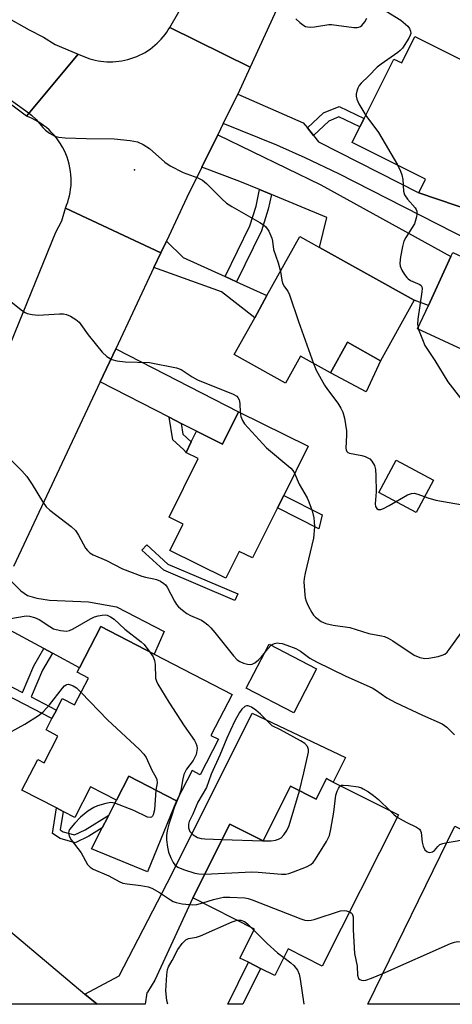
# Model space of a CAD drawing. Units: inches. Extents: x 1303759 to 1309759, y 485450 to 489451.
# Drawn here: x 1306178 to 1306297, y 485451 to 485721 of the extents above; entities that cross this region are included whole.
import ezdxf

# ---------------------------------------------------------------- set-up
doc = ezdxf.new("R2010")
doc.units = ezdxf.units.IN
doc.header["$MEASUREMENT"] = 0
for name, color, linetype in [('BLDG-Footprint', 5, 'Continuous'), ('CULTRL-Pad', 6, 'Continuous'), ('ELEV-Spot Elevation', 7, 'Continuous'), ('TRANS-Driveway', 251, 'Continuous'), ('TRANS-Non Street Sidewalk', 7, 'Continuous'), ('TRANS-Road', 130, 'Continuous'), ('Undefined', 1, 'Continuous')]:
    doc.layers.add(name, color=color, linetype=linetype)

msp = doc.modelspace()

# ---------------------------------------------------------------- linework, layer by layer
at = {"layer": 'BLDG-Footprint'}
for points, elevation in [([(1306286.53, 485716.87), (1306305.02, 485707.61), (1306319.07, 485700.58), (1306313.46, 485689.39), (1306303.04, 485668.59), (1306287.56, 485673.85), (1306289.46, 485677.63), (1306269.28, 485687.74), (1306271.39, 485691.96), (1306272.56, 485694.31), (1306280.76, 485710.67), (1306282.89, 485709.6)], 315.65), ([(1306286.33, 485644.27), (1306277.09, 485627.65), (1306267.94, 485632.74), (1306263.26, 485624.31), (1306255.06, 485628.88), (1306250.94, 485621.48), (1306236.79, 485629.36), (1306242.42, 485639.49), (1306245.81, 485645.57), (1306254.82, 485661.79), (1306260.25, 485658.77)], 317.97), ([(1306321.44, 485646.08), (1306310.41, 485625.68), (1306287.23, 485636.39), (1306290.23, 485642.88), (1306296.44, 485656.32), (1306296.94, 485657.4)], 315.03), ([(1306238, 485613.63), (1306257.12, 485604.15), (1306250.41, 485590.61), (1306248.7, 485587.16), (1306241.86, 485573.37), (1306238.19, 485575.19), (1306234.51, 485567.78), (1306219.11, 485575.41), (1306222.71, 485582.66), (1306218.87, 485584.56), (1306226.88, 485600.72), (1306223.51, 485602.39), (1306223.53, 485602.43), (1306224.96, 485605.31), (1306226.41, 485608.23), (1306233.56, 485604.69)], 320.85), ([(1306236.21, 485535.8), (1306230.4, 485524.56), (1306232.49, 485523.48), (1306227.45, 485513.74), (1306225.23, 485514.89), (1306220.91, 485506.54), (1306207.8, 485513.33), (1306204.4, 485506.75), (1306197.27, 485510.44), (1306192.9, 485501.99), (1306189.73, 485503.63), (1306187.86, 485504.6), (1306178.36, 485509.52), (1306182.71, 485517.91), (1306184.47, 485517), (1306188.28, 485524.37), (1306185.02, 485526.05), (1306186.63, 485529.16), (1306187.86, 485531.54), (1306189.49, 485534.67), (1306192.87, 485532.92), (1306196.69, 485540.32), (1306193.59, 485541.93), (1306194.22, 485543.15), (1306200.09, 485554.49), (1306214.78, 485546.89)], 323.94), ([(1306259.44, 485542.88), (1306253.17, 485530.79), (1306240.11, 485537.57), (1306246.38, 485549.65)], 322.34), ([(1306264.02, 485511.72), (1306281.96, 485502.67), (1306261, 485461.1), (1306251.64, 485465.82), (1306247.94, 485458.47), (1306244.02, 485460.45), (1306240.68, 485462.13), (1306238.38, 485463.29), (1306242.39, 485471.26), (1306225.38, 485479.84), (1306235.6, 485500.11), (1306244.72, 485495.51), (1306252.3, 485510.55), (1306259.31, 485507.02), (1306262.16, 485512.66)], 353.92), ([(1306307.75, 485451.46), (1306307.31, 485450.56), (1306273.56, 485450.57), (1306297.52, 485499.56), (1306317.16, 485489.96), (1306314.87, 485485.29), (1306310.2, 485475.75), (1306306.38, 485467.94), (1306311.16, 485465.6), (1306306.65, 485456.38), (1306309.48, 485454.99)], 324.99)]:
    msp.add_lwpolyline(points, close=True, dxfattribs=dict(at, elevation=elevation))
at = {"layer": 'CULTRL-Pad'}
for points in [[(1306277.09, 485627.65), (1306273.09, 485619.1), (1306263.26, 485624.32), (1306267.94, 485632.74)], [(1306291.66, 485594.74), (1306286.89, 485585.85), (1306276.58, 485591.38), (1306281.36, 485600.28)], [(1306220.91, 485506.54), (1306212.94, 485486.98), (1306197.52, 485493.37), (1306200.49, 485499.14), (1306201.98, 485502.04), (1306202.27, 485502.62), (1306204.4, 485506.75), (1306207.8, 485513.33)]]:
    msp.add_lwpolyline(points, close=True, dxfattribs=at)
at = {"layer": 'ELEV-Spot Elevation'}
msp.add_point((1306209.36, 485680.17, 318.02), dxfattribs=at)
at = {"layer": 'TRANS-Driveway'}
for points in [[(1306256.92, 485691.69), (1306258.57, 485689.64), (1306259.98, 485687.89), (1306287.57, 485673.85), (1306303.04, 485668.59), (1306304.77, 485667.76), (1306301.75, 485660.64), (1306265.55, 485679.07), (1306256.33, 485683.51), (1306248.55, 485686.95), (1306233.79, 485692.94), (1306237.77, 485701.01), (1306255.76, 485693.13)], [(1306247.03, 485673.39), (1306243.77, 485674.74), (1306238.37, 485676.97), (1306227.87, 485680.92), (1306232.26, 485689.84), (1306260.59, 485676.01), (1306296.44, 485656.32), (1306290.23, 485642.88), (1306286.33, 485644.27), (1306260.25, 485658.77), (1306262.29, 485667.07)], [(1306234.26, 485650.81), (1306237.41, 485649.38), (1306245.81, 485645.57), (1306242.42, 485639.49), (1306233.3, 485646.63), (1306214.7, 485653.28), (1306216.58, 485657.3), (1306218.12, 485660.57), (1306222.71, 485656.05)], [(1306222.16, 485610.41), (1306218.85, 485612.11), (1306199.92, 485621.81), (1306204.19, 485630.9), (1306238, 485613.63), (1306233.56, 485604.69), (1306226.41, 485608.23)], [(1306186.75, 485547.19), (1306184.4, 485548.46), (1306173.84, 485554.18), (1306167.5, 485554), (1306174.5, 485567.92), (1306178.04, 485564.37), (1306179.91, 485563.08), (1306182.46, 485562.33), (1306185.93, 485561.72), (1306196.65, 485561.32), (1306204.36, 485559.96), (1306217.47, 485553.15), (1306214.78, 485546.88), (1306200.09, 485554.49), (1306194.22, 485543.15)], [(1306199.04, 485450.57), (1306195.7, 485453.38), (1306205.11, 485458.36), (1306219.62, 485486.41), (1306241.71, 485530.71), (1306267.38, 485518.5), (1306264.02, 485511.72), (1306262.16, 485512.66), (1306259.31, 485507.02), (1306252.3, 485510.55), (1306244.72, 485495.51), (1306235.6, 485500.11), (1306225.38, 485479.84), (1306214.97, 485457.17), (1306212.89, 485453.88), (1306212.77, 485453.76), (1306212.27, 485450.57)]]:
    msp.add_lwpolyline(points, close=True, dxfattribs=at)
at = {"layer": 'TRANS-Non Street Sidewalk'}
for points in [[(1306258.57, 485689.64), (1306256.92, 485691.69), (1306261.37, 485695.85), (1306265.71, 485697.59), (1306272.56, 485694.3), (1306271.39, 485691.96), (1306265.61, 485694.73), (1306262.81, 485693.6)], [(1306247.03, 485673.39), (1306246.17, 485669.31), (1306244.29, 485663.43), (1306237.41, 485649.38), (1306234.26, 485650.81), (1306241.06, 485664.72), (1306242.82, 485670.19), (1306243.77, 485674.74)], [(1306222.16, 485610.41), (1306222.67, 485607.41), (1306224.96, 485605.31), (1306223.53, 485602.43), (1306222.83, 485603.22), (1306219.9, 485605.9), (1306218.85, 485612.11)], [(1306260.98, 485585.23), (1306260.05, 485581.38), (1306248.7, 485587.16), (1306250.41, 485590.61)], [(1306237.75, 485563.53), (1306236.97, 485561.7), (1306217.41, 485570.01), (1306211.4, 485575.54), (1306212.75, 485577.01), (1306218.51, 485571.71)], [(1306186.75, 485547.19), (1306184.07, 485542.48), (1306180.88, 485535.14), (1306187.86, 485531.54), (1306186.63, 485529.16), (1306161.53, 485542.13), (1306162.73, 485544.52), (1306178.5, 485536.37), (1306181.68, 485543.67), (1306184.4, 485548.46)], [(1306189.7, 485498.04), (1306192.82, 485497.15), (1306195.81, 485498.59), (1306202.27, 485502.62), (1306201.98, 485502.04), (1306200.49, 485499.14), (1306196.78, 485496.83), (1306193.01, 485495.02), (1306188.87, 485496.19), (1306186.75, 485497.55), (1306187.86, 485504.6), (1306189.73, 485503.63), (1306188.93, 485498.53)], [(1306244.02, 485460.45), (1306239.16, 485450.57), (1306234.99, 485450.57), (1306240.68, 485462.13)]]:
    msp.add_lwpolyline(points, close=True, dxfattribs=at)
at = {"layer": 'TRANS-Road'}
for points in [[(1306254.57, 485737.71), (1306241.16, 485708.42), (1306219.04, 485719.3), (1306224.38, 485728.68), (1306233.92, 485747.91), (1306238.38, 485745.7)], [(1306241.16, 485708.42), (1306237.77, 485701.01), (1306233.79, 485692.94), (1306232.26, 485689.84), (1306227.87, 485680.92), (1306223.75, 485672.56), (1306218.12, 485660.57), (1306216.58, 485657.3), (1306190.34, 485669.64), (1306190.67, 485670.45), (1306190.96, 485671.28), (1306191.23, 485672.14), (1306191.45, 485673.03), (1306191.64, 485673.94), (1306191.78, 485674.87), (1306191.88, 485675.82), (1306191.93, 485676.79), (1306191.92, 485677.77), (1306191.87, 485678.76), (1306191.76, 485679.75), (1306191.6, 485680.74), (1306191.39, 485681.73), (1306191.12, 485682.71), (1306190.8, 485683.67), (1306190.43, 485684.62), (1306190, 485685.55), (1306189.53, 485686.45), (1306189.01, 485687.32), (1306188.45, 485688.16), (1306187.85, 485688.97), (1306187.21, 485689.73), (1306186.54, 485690.46), (1306185.83, 485691.14), (1306185.1, 485691.78), (1306184.35, 485692.37), (1306183.58, 485692.91), (1306182.8, 485693.41), (1306182, 485693.87), (1306181.2, 485694.28), (1306180.4, 485694.64), (1306179.59, 485694.96), (1306193.82, 485712.02), (1306196.31, 485710.99), (1306197.03, 485710.75), (1306197.78, 485710.53), (1306198.53, 485710.35), (1306199.31, 485710.19), (1306200.1, 485710.07), (1306200.91, 485709.98), (1306201.72, 485709.92), (1306202.54, 485709.9), (1306203.37, 485709.91), (1306204.21, 485709.96), (1306205.05, 485710.05), (1306205.88, 485710.17), (1306206.72, 485710.33), (1306207.54, 485710.54), (1306208.36, 485710.77), (1306209.17, 485711.05), (1306209.97, 485711.36), (1306210.75, 485711.71), (1306211.51, 485712.09), (1306212.25, 485712.5), (1306212.97, 485712.94), (1306213.67, 485713.42), (1306214.34, 485713.92), (1306214.98, 485714.44), (1306215.6, 485714.99), (1306216.18, 485715.56), (1306216.73, 485716.15), (1306217.26, 485716.75), (1306217.75, 485717.37), (1306218.21, 485718.01), (1306218.64, 485718.65), (1306219.04, 485719.3)], [(1306195.7, 485453.38), (1306199.04, 485450.57), (1306158.78, 485450.58), (1306145.91, 485460.23), (1306151.27, 485490.68), (1306165.82, 485478.44)]]:
    msp.add_lwpolyline(points, close=True, dxfattribs=at)
for points in [[(1306173.83, 485722.33), (1306180.39, 485718.7), (1306184.28, 485716.69), (1306187.49, 485714.63), (1306193.82, 485712.02), (1306179.59, 485694.96), (1306174.83, 485698.56), (1306170.05, 485702.12), (1306165.24, 485705.64), (1306160.39, 485709.13), (1306155.52, 485712.56), (1306151.73, 485715.19), (1306150.62, 485715.96), (1306149.3, 485716.86), (1306145.69, 485719.31), (1306140.74, 485722.62)], [(1306175.34, 485632.53), (1306187.73, 485663.04), (1306189.38, 485666.17), (1306190.34, 485669.64), (1306216.58, 485657.3), (1306214.7, 485653.28), (1306204.19, 485630.9), (1306199.92, 485621.81), (1306176.07, 485571.05)]]:
    msp.add_lwpolyline(points, dxfattribs=at)
at = {"layer": 'Undefined'}
for p, q in [((1306287.39, 485636.75, 316), (1306287.54, 485636.25, 316)), ((1306233.5, 485495.95, 322), (1306244.61, 485495.57, 322)), ((1306244.61, 485495.57, 322), (1306244.74, 485495.56, 322)), ((1306241.45, 485471.74, 328), (1306242.23, 485470.93, 328))]:
    msp.add_line(p, q, dxfattribs=at)
for points, elevation in [([(1306277.41, 485724.58), (1306282.61, 485721.33), (1306283.95, 485720.29), (1306284.53, 485719.7), (1306285, 485719.05), (1306285.32, 485718.32), (1306285.37, 485717.72), (1306285.23, 485717.2), (1306284.86, 485716.43), (1306283.09, 485713.69), (1306282.5, 485713.04), (1306281.82, 485712.48), (1306277.23, 485709.27), (1306276.09, 485708.39), (1306273.71, 485705.94), (1306271.71, 485704.03), (1306271.2, 485703.4), (1306270.8, 485702.64), (1306270.51, 485701.82), (1306270.36, 485700.97), (1306270.37, 485700.42), (1306270.53, 485699.61), (1306271.13, 485698.3), (1306272.99, 485695.15)], 316), ([(1306253.78, 485721.72), (1306254.84, 485720.75), (1306255.97, 485719.91), (1306256.44, 485719.65), (1306256.95, 485719.5), (1306257.77, 485719.46), (1306258.89, 485719.56), (1306262.79, 485720.15), (1306263.6, 485720.2), (1306269.74, 485719.37), (1306270.58, 485719.33), (1306271.1, 485719.39), (1306271.55, 485719.58), (1306271.94, 485719.89), (1306272.76, 485720.93), (1306273.29, 485721.9)], 316), ([(1306174.83, 485699.68), (1306179.44, 485696.38), (1306181, 485695.17), (1306182.27, 485694.05), (1306184.09, 485691.86), (1306184.84, 485691.1), (1306185.97, 485690.28), (1306187.45, 485689.45), (1306188.52, 485689.12), (1306190.25, 485688.98), (1306196.07, 485688.75), (1306203.8, 485688.73), (1306208.2, 485688.23), (1306210.21, 485687.85), (1306211.78, 485687.1), (1306213.52, 485686.01), (1306217.71, 485682.27), (1306219.12, 485681.24), (1306222.78, 485679.47), (1306226.8, 485677.95), (1306228.06, 485677.34), (1306229.19, 485676.4), (1306233.36, 485672.18), (1306234.67, 485671.01), (1306236.15, 485670.05), (1306243.86, 485665.65), (1306244.86, 485665.03), (1306245.51, 485664.47), (1306246.32, 485663.26), (1306247.14, 485661.36), (1306247.32, 485660.52), (1306247.59, 485658.29), (1306248.85, 485654.58), (1306249.49, 485652.2)], 318), ([(1306272.99, 485695.15), (1306276.52, 485690.43), (1306281.68, 485681.53)], 316), ([(1306281.68, 485681.53), (1306282.59, 485679.8), (1306282.92, 485678.8), (1306283.15, 485677.48), (1306283.42, 485674.33), (1306283.68, 485673.26), (1306284.44, 485672.11), (1306286.6, 485669.76), (1306286.89, 485669.3), (1306287.05, 485668.81), (1306287.04, 485668.02), (1306286.91, 485667.2), (1306286.36, 485665.3), (1306285.79, 485664.27), (1306283.98, 485661.58), (1306283.48, 485660.53), (1306283.12, 485659.12), (1306282.56, 485656.21), (1306282.36, 485654.48), (1306282.5, 485653.66), (1306282.93, 485652.61), (1306283.61, 485651.37), (1306284.27, 485650.52), (1306284.65, 485650.15), (1306285.3, 485649.71), (1306287.83, 485648.62), (1306288.21, 485648.34), (1306288.44, 485647.97), (1306288.51, 485647.48), (1306288.46, 485646.65), (1306287.3, 485639.08), (1306287.24, 485637.68), (1306287.39, 485636.75)], 316), ([(1306249.49, 485652.2), (1306249.86, 485649.82), (1306250.07, 485649.02), (1306250.6, 485648.02), (1306251.52, 485646.79), (1306251.99, 485645.74), (1306254.45, 485638.41), (1306258.58, 485626.92)], 318), ([(1306175.41, 485643.81), (1306178.56, 485641.37), (1306179.29, 485640.91), (1306179.8, 485640.68), (1306181.16, 485640.35), (1306182.85, 485640.18), (1306188.69, 485640.57), (1306189.84, 485640.57), (1306190.67, 485640.41), (1306191.7, 485639.92), (1306193.18, 485638.98), (1306194.08, 485638.26), (1306194.62, 485637.62), (1306196.56, 485634.79), (1306200.48, 485630), (1306201.72, 485628.85), (1306203.11, 485627.99), (1306204.47, 485627.63), (1306206.78, 485627.37), (1306213.52, 485627.12), (1306220.92, 485625.73), (1306222.19, 485625.2), (1306225.24, 485623.19), (1306226.73, 485622.38), (1306236.51, 485618.47), (1306237.49, 485617.88), (1306237.81, 485617.53), (1306238.17, 485616.91), (1306238.37, 485615.9), (1306238.4, 485613.43)], 320), ([(1306287.54, 485636.25), (1306288.56, 485633.45), (1306289.28, 485631.83), (1306291.96, 485627.7), (1306295.56, 485621.82), (1306299.05, 485617.36)], 316), ([(1306258.58, 485626.92), (1306259.38, 485625.04), (1306261.64, 485620.93), (1306262.45, 485619.72), (1306265.28, 485616), (1306266.17, 485614.55), (1306266.64, 485613.52), (1306267.1, 485611.85), (1306267.68, 485608.38), (1306267.71, 485607.19), (1306267.53, 485603.63), (1306267.59, 485603.1), (1306267.76, 485602.66), (1306268.1, 485602.37), (1306268.56, 485602.18), (1306271.92, 485601.54), (1306272.79, 485601.29), (1306273.6, 485600.94), (1306274.07, 485600.62), (1306274.66, 485600.01), (1306275.44, 485598.83), (1306275.71, 485597.74), (1306275.79, 485595.99), (1306275.82, 485591.57), (1306275.59, 485588.23), (1306275.71, 485587.51), (1306276.06, 485586.96), (1306276.41, 485586.74), (1306276.63, 485586.7), (1306277.11, 485586.74), (1306277.9, 485586.99), (1306279.47, 485587.78), (1306284.5, 485590.77), (1306285.54, 485591.16), (1306286.29, 485591.18), (1306287.32, 485590.95), (1306290.06, 485589.9), (1306292.3, 485589.31), (1306303.29, 485587.34)], 318), ([(1306238.4, 485613.43), (1306238.62, 485612.26), (1306239.06, 485611.23), (1306239.65, 485610.28), (1306240.61, 485609.14), (1306245.69, 485603.68), (1306252.36, 485598.04), (1306252.96, 485597.41), (1306253.42, 485596.7)], 320), ([(1306175.47, 485600.16), (1306178.38, 485597.34), (1306179.7, 485595.76), (1306181.23, 485593.56), (1306183.99, 485588.92), (1306185.02, 485587.48), (1306186.09, 485586.53), (1306191.89, 485582.08), (1306193.16, 485580.9), (1306193.95, 485579.69), (1306195.89, 485576.08), (1306196.41, 485575.39), (1306197.03, 485574.81), (1306197.99, 485574.26), (1306201.67, 485572.68), (1306206.08, 485570.41), (1306211.33, 485568.34), (1306212.36, 485568.08), (1306214.63, 485567.68), (1306215.45, 485567.43), (1306216.48, 485566.96), (1306217.44, 485566.37), (1306217.85, 485566.01), (1306218.36, 485565.34), (1306220.37, 485561.53), (1306220.95, 485560.6), (1306221.47, 485559.95), (1306222.56, 485558.98), (1306223.74, 485558.11), (1306224.78, 485557.55), (1306227.78, 485556.23), (1306228.7, 485555.62), (1306229.56, 485554.94), (1306230.35, 485554.14), (1306231.46, 485552.84), (1306236.55, 485546.45), (1306237.59, 485545.39), (1306238.3, 485544.9), (1306239.36, 485544.47), (1306240.46, 485544.16), (1306241.27, 485544.07), (1306241.76, 485544.17), (1306242.43, 485544.52), (1306243.48, 485545.34), (1306244.29, 485546.15), (1306245.06, 485547.11)], 322), ([(1306253.42, 485596.7), (1306254.69, 485593.66), (1306256.85, 485589.88), (1306257.36, 485588.83), (1306258.26, 485586.36), (1306258.67, 485584.42), (1306258.81, 485583.3), (1306258.86, 485581.97), (1306258.58, 485578.85), (1306256.29, 485569.15), (1306256.01, 485567.71), (1306255.97, 485566.83), (1306256.23, 485563.26), (1306256.35, 485562.38), (1306256.57, 485561.53), (1306257.16, 485560.2), (1306258.12, 485558.38), (1306258.61, 485557.66), (1306259.18, 485557.06), (1306260.72, 485555.88), (1306262.04, 485555.36), (1306264.04, 485554.93), (1306268.62, 485554.25), (1306273.86, 485552.61), (1306277.31, 485551.99), (1306278.12, 485551.77), (1306279.19, 485551.3), (1306280.47, 485550.59), (1306286.28, 485546.67), (1306287.85, 485545.99), (1306289.21, 485545.68), (1306290.34, 485545.77), (1306292.9, 485546.29), (1306294, 485546.59), (1306294.75, 485546.94), (1306295.38, 485547.49), (1306295.93, 485548.15), (1306299.2, 485552.81)], 320), ([(1306175.32, 485556.7), (1306178.98, 485557.36), (1306179.73, 485557.41), (1306180.5, 485557.35), (1306181.81, 485556.98), (1306183.07, 485556.43), (1306186.04, 485554.49), (1306187.06, 485553.92), (1306188.96, 485553.41), (1306190.61, 485553.24), (1306191.42, 485553.41), (1306192.46, 485553.88), (1306197.27, 485556.63), (1306198.31, 485557.14), (1306199.37, 485557.45), (1306200.47, 485557.66), (1306201.28, 485557.7), (1306201.8, 485557.61), (1306202.79, 485557.18), (1306203.73, 485556.58), (1306206.69, 485553.81), (1306211.2, 485550.32), (1306212.01, 485549.54), (1306213.61, 485547.49)], 324), ([(1306245.06, 485547.11), (1306246.03, 485548.33), (1306246.98, 485549.34)], 322), ([(1306213.61, 485547.49), (1306214.49, 485546.17), (1306214.89, 485545.2), (1306215.03, 485544.05), (1306215.17, 485540.27), (1306215.4, 485539.45), (1306215.76, 485538.66), (1306218.82, 485533.74), (1306223.06, 485527.23), (1306225.83, 485523.16), (1306226.26, 485522.42), (1306226.53, 485521.67), (1306226.6, 485520.92), (1306226.54, 485520.39), (1306226.28, 485519.32), (1306225.99, 485518.55), (1306225.47, 485517.65), (1306223.69, 485515.31), (1306223.28, 485514.57), (1306222.95, 485513.79), (1306222.66, 485512.65), (1306222.07, 485509.42), (1306221.52, 485507.72)], 324), ([(1306172.83, 485524.15), (1306179.2, 485527.67), (1306182.9, 485530), (1306184.23, 485531.08), (1306185.95, 485532.96), (1306189.56, 485537.57), (1306190.13, 485538.18), (1306190.54, 485538.48), (1306190.76, 485538.58), (1306191.22, 485538.61), (1306191.71, 485538.51), (1306192.45, 485538.21), (1306193.35, 485537.61), (1306194.64, 485536.36)], 326), ([(1306194.64, 485536.36), (1306201.89, 485528.86), (1306210.76, 485520.67), (1306211.96, 485519.41), (1306212.55, 485518.46), (1306214.08, 485514.96), (1306215.19, 485513.1), (1306215.52, 485512.39), (1306215.63, 485511.52), (1306215.26, 485509.47)], 326), ([(1306254.72, 485509.33), (1306255.97, 485514.22), (1306257.26, 485519.94), (1306257.26, 485520.7), (1306256.92, 485521.53), (1306256.23, 485522.29), (1306255.05, 485523.1), (1306249.55, 485526.06), (1306247.2, 485527.16), (1306244, 485530.38), (1306242.75, 485531.46), (1306241.58, 485532.3), (1306240.64, 485532.73), (1306240.18, 485532.71), (1306239.74, 485532.51), (1306238.92, 485531.81), (1306238.25, 485530.89), (1306237, 485528.57), (1306235.75, 485525.99), (1306234.74, 485523.81), (1306232.85, 485519.15), (1306230.42, 485513.92), (1306229.12, 485510.23), (1306226.77, 485506.15), (1306225.43, 485502.85), (1306224.39, 485500.9), (1306224.18, 485500.14), (1306224.2, 485499.09), (1306224.36, 485498.6), (1306224.62, 485498.15), (1306225.53, 485497.18), (1306226.66, 485496.5), (1306227.67, 485496.19), (1306228.74, 485496.05), (1306233.5, 485495.95)], 322), ([(1306266.04, 485510.7), (1306266.3, 485510.82), (1306266.81, 485510.89), (1306268.25, 485510.78), (1306270.92, 485510.36), (1306271.78, 485510.13), (1306272.29, 485509.89), (1306273.75, 485509), (1306275.16, 485508), (1306276.46, 485506.88), (1306279.69, 485503.82)], 324), ([(1306215.26, 485509.47), (1306214.87, 485504.03), (1306214.52, 485502.73), (1306214.3, 485502.32), (1306214.03, 485502.05), (1306213.66, 485501.93), (1306212.94, 485502.08), (1306209.2, 485503.85), (1306203.97, 485505.93), (1306202.85, 485506.09), (1306201.45, 485505.85), (1306199.21, 485505.21), (1306198.16, 485504.76), (1306196.51, 485503.67), (1306194.48, 485502.1), (1306192.92, 485500.41), (1306191.5, 485498.63), (1306191.26, 485498.16), (1306191.17, 485497.7), (1306191.35, 485496.81), (1306191.89, 485495.84), (1306194.64, 485492.25), (1306196.41, 485489.07), (1306197.11, 485488.32), (1306197.97, 485487.78), (1306202.32, 485485.89), (1306205.12, 485484.36), (1306206.16, 485483.9), (1306207.3, 485483.68), (1306211.11, 485483.28), (1306213.07, 485482.87), (1306214.14, 485482.53), (1306216.22, 485481.36), (1306219.24, 485479.28), (1306219.97, 485478.89), (1306220.78, 485478.59), (1306222.5, 485478.23), (1306225.37, 485477.96), (1306226.5, 485478.05), (1306228.15, 485478.44)], 326), ([(1306228.69, 485486.41), (1306241.68, 485486.99), (1306243.42, 485486.91), (1306249.8, 485486.37), (1306250.95, 485486.37), (1306251.78, 485486.52), (1306253.14, 485486.98), (1306256.64, 485488.36), (1306257.9, 485488.99), (1306258.51, 485489.56), (1306259.19, 485490.53), (1306262.15, 485495.4), (1306262.97, 485496.99), (1306263.39, 485498.71), (1306264.18, 485503.45), (1306264.78, 485508.11), (1306265.13, 485509.21), (1306265.47, 485509.97), (1306265.74, 485510.41), (1306266.04, 485510.7)], 324), ([(1306244.74, 485495.56), (1306247, 485495.52), (1306248.15, 485495.71), (1306248.95, 485496), (1306249.7, 485496.4), (1306250.49, 485497.19), (1306251.27, 485498.43), (1306251.87, 485499.74), (1306254.72, 485509.33)], 322), ([(1306221.52, 485507.72), (1306220.36, 485504.87), (1306219.4, 485502.1), (1306218.79, 485500.16), (1306218.34, 485498.3), (1306218.18, 485496.99), (1306218.2, 485495.86), (1306218.4, 485493.83), (1306218.7, 485492.42), (1306219.32, 485490.86), (1306219.96, 485489.62), (1306220.44, 485488.97), (1306221.28, 485488.32), (1306222.8, 485487.62), (1306225.93, 485486.68), (1306227.09, 485486.45), (1306228.69, 485486.41)], 324), ([(1306279.69, 485503.82), (1306280.78, 485502.74), (1306281.66, 485502.08)], 324), ([(1306281.66, 485502.08), (1306284.11, 485500.65), (1306286.91, 485499.31), (1306287.77, 485498.72), (1306288.05, 485498.31), (1306288.21, 485497.8), (1306288.49, 485495.18), (1306288.75, 485494.04), (1306289.23, 485493.06), (1306289.77, 485492.57), (1306290.2, 485492.43), (1306290.66, 485492.38), (1306291.33, 485492.5), (1306291.87, 485492.89), (1306292.85, 485494.02), (1306293.42, 485494.51), (1306294.18, 485494.84), (1306295.35, 485495.12)], 324), ([(1306295.35, 485495.12), (1306301.32, 485496.12), (1306303.08, 485496.13), (1306305.04, 485495.88)], 324), ([(1306228.15, 485478.44), (1306231.05, 485479.38), (1306233.03, 485479.89), (1306233.88, 485480.03), (1306235.63, 485480.07), (1306239.73, 485479.86), (1306240.59, 485479.66), (1306241.71, 485479.27), (1306255.12, 485474.11), (1306256.25, 485473.75), (1306257.09, 485473.64), (1306257.93, 485473.71), (1306258.77, 485473.93), (1306266.04, 485476.29), (1306267.17, 485476.39), (1306267.73, 485476.3), (1306268.52, 485476.03)], 326), ([(1306268.52, 485476.03), (1306268.97, 485475.77), (1306269.22, 485475.49), (1306269.38, 485475.15), (1306269.49, 485474.63), (1306269.55, 485471.09), (1306269.88, 485464.55), (1306270.59, 485461.03), (1306270.75, 485458.58), (1306271.03, 485457.67), (1306271.34, 485457.37), (1306271.78, 485457.21), (1306272.3, 485457.15), (1306273.04, 485457.22), (1306274.54, 485457.72), (1306277.72, 485459.07)], 326), ([(1306237.56, 485473.7), (1306238.14, 485473.75), (1306238.63, 485473.68), (1306239.6, 485473.31), (1306240.46, 485472.7), (1306241.45, 485471.74)], 328), ([(1306242.23, 485470.93), (1306245.85, 485467.33), (1306248.72, 485464.77), (1306250.44, 485463.44)], 328), ([(1306277.72, 485459.07), (1306296.27, 485467.28), (1306297.37, 485467.7), (1306298.36, 485467.84), (1306299.06, 485467.71), (1306300.11, 485467.27), (1306305.03, 485464.71), (1306306.18, 485463.89), (1306306.53, 485463.46), (1306306.97, 485462.72), (1306307.32, 485461.93), (1306307.56, 485461.11), (1306307.61, 485459.97), (1306307.42, 485457.95)], 326)]:
    msp.add_lwpolyline(points, dxfattribs=dict(at, elevation=elevation))
for points in [[(1306246.98, 485549.34, 322), (1306247.41, 485549.65, 322), (1306247.87, 485549.84, 322), (1306248.62, 485549.98, 322), (1306249.15, 485549.97, 322), (1306249.96, 485549.81, 322), (1306251.31, 485549.42, 322), (1306253.75, 485548.44, 322), (1306255.03, 485547.71, 322), (1306257.58, 485545.81, 322), (1306259.4, 485544.81, 322), (1306267.51, 485540.82, 322), (1306274.72, 485537.65, 322), (1306275.65, 485537.09, 322), (1306278.77, 485534.92, 322), (1306281.13, 485533.57, 322), (1306288.56, 485530.09, 322), (1306293.99, 485527.73, 322), (1306295.28, 485526.81, 322), (1306297.37, 485524.73, 322)], [(1306218.56, 485450.57, 328), (1306218.25, 485451.58, 328), (1306217.94, 485454.23, 328), (1306218.21, 485458.69, 328), (1306218.43, 485460.14, 328), (1306218.74, 485460.92, 328), (1306219.74, 485462.63, 328), (1306221.28, 485465.64, 328), (1306222.49, 485467.33, 328), (1306223.47, 485468.35, 328), (1306224.21, 485468.7, 328), (1306226.42, 485469.08, 328), (1306227.53, 485469.42, 328), (1306236.21, 485473.26, 328), (1306237.56, 485473.7, 328)], [(1306250.44, 485463.44, 328), (1306252.35, 485462.01, 328), (1306253.2, 485461.25, 328), (1306254.25, 485459.92, 328), (1306254.7, 485458.89, 328), (1306254.97, 485457.46, 328), (1306255.93, 485450.57, 328)]]:
    msp.add_polyline3d(points, dxfattribs=at)

doc.saveas('drawing.dxf')
